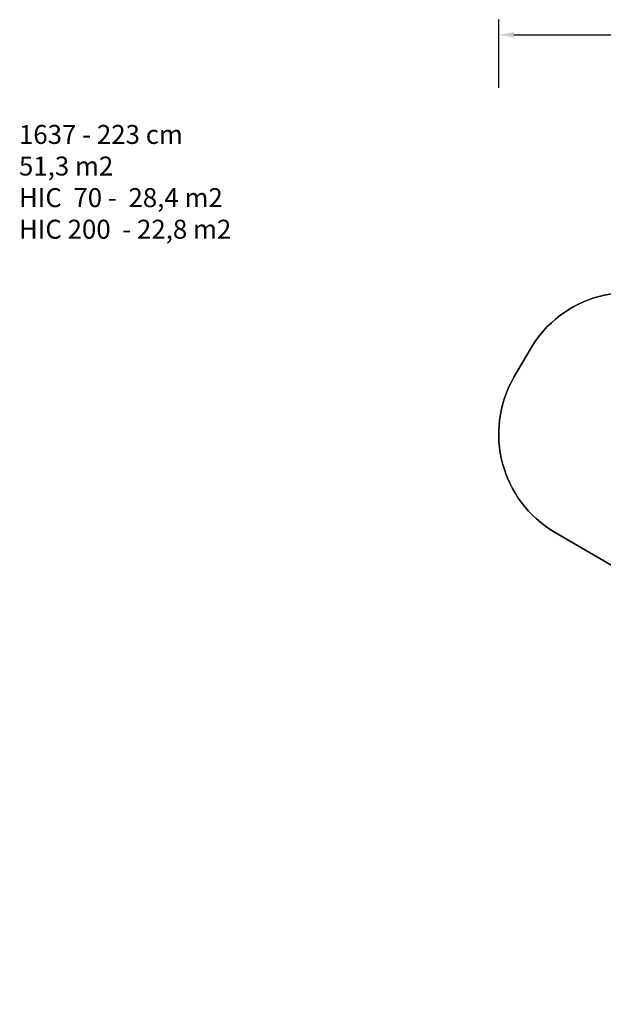
# Model space of a CAD drawing. Units: millimetres. Extents: x 3245 to 5238, y 3105 to 4404.
# Drawn here: x 3245 to 4015, y 3105 to 4404 of the extents above; entities that cross this region are included whole.
import ezdxf

# ---------------------------------------------------------------- set-up
doc = ezdxf.new("R2010")
doc.units = ezdxf.units.MM
doc.header["$LTSCALE"] = 200
doc.header["$PDSIZE"] = -1
doc.layers.add('VP-DIM', color=7, linetype='Continuous')
doc.layers.add('VP-HIC', color=6, linetype='Continuous')
doc.layers.add('VP-EQ', color=7, linetype='Continuous', true_color=0x8a3492)
doc.dimstyles.get("Standard").update_dxf_attribs({"dimtxt": 14, "dimasz": 20, "dimexe": 20, "dimexo": 50, "dimgap": 20, "dimtad": 0, "dimdec": 0, "dimzin": 0, "dimdsep": 46, "dimtxsty": 'Standard', "dimcen": -0.09, "dimadec": 0, "dimazin": 0, "dimtfac": 1, "dimtdec": 4, "dimtofl": 0, "dimtmove": 0, "dimatfit": 3, "dimfxl": 70, "dimfxlon": 1, "dimtolj": 1, "dimtzin": 0, "dimarcsym": 0})

# ---------------------------------------------------------------- blocks, each defined once
blk = doc.blocks.new('16372 2d')
at = {"layer": 'VP-EQ', "color": 0}
blk.add_lwpolyline([(4141.2, 3616.8), (3951.5, 3727.2, -0.413144), (3897.1, 3931.8), (3918.3, 3968.6, -0.414213), (4123.2, 4023.5), (4313.2, 3913.8, -0.008116), (4319.4, 3913.9), (4472.5, 3913.9, -0.043541), (4505.4, 3911.1), (4676, 4009.5, -0.414213), (4880.9, 3954.6), (4886.3, 3945.3, -0.414214), (4831.4, 3740.4), (4660.9, 3641.9, -0.043406), (4646.9, 3612.1), (4583.6, 3502.1), (4583.6, 3254.7, -0.414214), (4433.6, 3104.7), (4360.4, 3104.7, -0.414214), (4210.4, 3254.7), (4210.4, 3497.6), (4144.7, 3610.5, -0.009556)], format="xyb", close=True, dxfattribs=at)
blk = doc.blocks.new('*D24')
at = {"layer": 'Defpoints', "color": 0}
for p in [(4906.4, 4383.6), (4906.4, 3870.3), (3877, 3856.8)]:
    blk.add_point(p, dxfattribs=at)
at = {"layer": 'VP-DIM', "color": 0, "lineweight": -2}
for p, q in [((3877, 4313.6), (3877, 4403.6)), ((4906.4, 4313.6), (4906.4, 4403.6)), ((3897, 4383.6), (4338.9, 4383.6)), ((4886.4, 4383.6), (4458.1, 4383.6))]:
    blk.add_line(p, q, dxfattribs=at)
at = {"layer": 'VP-DIM', "color": 0}
for points in [[(3897, 4386.9), (3897, 4380.2), (3877, 4383.6)], [(4886.4, 4380.2), (4886.4, 4386.9), (4906.4, 4383.6)]]:
    blk.add_solid(points, dxfattribs=at)
at = {"layer": 'VP-DIM', "color": 0, "insert": (4398.5, 4383.6), "char_height": 25, "attachment_point": 5}
blk.add_mtext('\\A1;1029', dxfattribs=at)

msp = doc.modelspace()

# ---------------------------------------------------------------- linework, layer by layer
at = {"layer": 'VP-HIC', "color": 6}
msp.add_lwpolyline([(4313.2, 3913.8), (4123.2, 4023.5, 0.414213), (3918.3, 3968.6), (3897.1, 3931.8, 0.413144), (3951.5, 3727.2), (4141.2, 3616.8, -0.259778), (4144.8, 3801.7), (4155.2, 3819.6, -0.258162)], format="xyb", close=True, dxfattribs=at)

# ---------------------------------------------------------------- block references
at = {"layer": 'VP-EQ', "color": 0}
msp.add_blockref('16372 2d', (0, 0), dxfattribs=at)

# ---------------------------------------------------------------- texts
at = {"layer": 'VP-DIM', "insert": (3244, 4264.7), "char_height": 20, "width": 455.032, "attachment_point": 1}
msp.add_mtext('{\\H1.25x;{\\C0;1637 - 223 cm \\P51,3 m2\\P\\C6;HIC  70 -  28,4 m2\\P\\C4;HIC 200  - 22,8 m2\\H0.8x; }}', dxfattribs=at)

# ---------------------------------------------------------------- dimensions: what is measured, and where the dimension line sits
at = {"layer": 'VP-DIM', "color": 0}
dim = msp.add_linear_dim(base=(4906.4, 4383.6), p1=(3877, 3856.8), p2=(4906.4, 3870.3), dimstyle='Standard', override={"dimtxt": 25}, dxfattribs=at)
dim.commit()
dim.dimension.update_dxf_attribs({"geometry": '*D24', "text_midpoint": (4398.5, 4383.6), "dimtype": 160})

doc.saveas('drawing.dxf')
